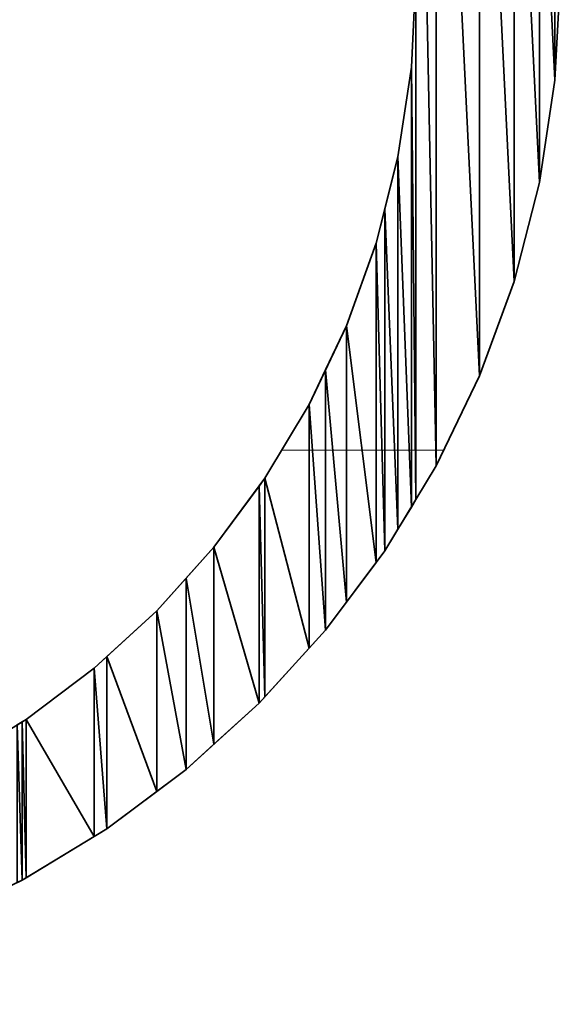
# Model space of a CAD drawing. Units: millimetres. Extents: x 59 to 11996, y 24 to 8424.
# Drawn here: x 8900 to 8908, y 370 to 385 of the extents above; entities that cross this region are included whole.
import ezdxf

# ---------------------------------------------------------------- set-up
doc = ezdxf.new("R2010")
doc.units = ezdxf.units.MM
doc.header["$MEASUREMENT"] = 0
doc.layers.add('(1) Shape lines', color=7, linetype='Continuous', lineweight=35)
doc.layers.add('(9) Sheet', color=7, linetype='Continuous', lineweight=35)

# ---------------------------------------------------------------- blocks, each defined once
blk = doc.blocks.new('HATCH_2204_34ce6a64-7428-44b7-b4a5-0037c0c4e107')
at = {"layer": '(1) Shape lines', "color": 0, "lineweight": 9}
blk.add_line((8904.257, 378), (8903.843, 378), dxfattribs=at)
blk = doc.blocks.new('HATCH_2207_2629f95e-0193-4cef-96e5-31d5d5d5b059')
at = {"layer": '(1) Shape lines', "color": 0, "lineweight": 9}
blk.add_line((8904.307, 378), (8904.257, 378), dxfattribs=at)
blk = doc.blocks.new('HATCH_2208_192c96e1-8f1c-44f1-b018-9fb03ea507f8')
at = {"layer": '(1) Shape lines', "color": 0, "lineweight": 9}
blk.add_line((8904.505, 378), (8904.307, 378), dxfattribs=at)
blk = doc.blocks.new('HATCH_2211_0fb7990a-d3bd-40c5-af14-bbe5fc4ce843')
at = {"layer": '(1) Shape lines', "color": 0, "lineweight": 9}
blk.add_line((8904.614, 378), (8904.505, 378), dxfattribs=at)
blk = doc.blocks.new('HATCH_2212_b0867834-8d29-4726-9688-7f29bcd73aba')
at = {"layer": '(1) Shape lines', "color": 0, "lineweight": 9}
blk.add_line((8904.82, 378), (8904.614, 378), dxfattribs=at)
blk = doc.blocks.new('HATCH_2215_1566c3d8-4936-444d-87ad-eacbbf120483')
at = {"layer": '(1) Shape lines', "color": 0, "lineweight": 9}
blk.add_line((8905.056, 378), (8904.82, 378), dxfattribs=at)
blk = doc.blocks.new('HATCH_2216_186a2fac-2117-424f-a0bc-eb2f481ca1f8')
at = {"layer": '(1) Shape lines', "color": 0, "lineweight": 9}
blk.add_line((8905.27, 378), (8905.056, 378), dxfattribs=at)
blk = doc.blocks.new('HATCH_2219_b1754714-ba1e-46f4-8087-2c9cf39fafcd')
at = {"layer": '(1) Shape lines', "color": 0, "lineweight": 9}
blk.add_line((8905.358, 378), (8905.27, 378), dxfattribs=at)
blk = doc.blocks.new('HATCH_2220_1590091c-7f90-431f-8750-c12ef1c5b4be')
at = {"layer": '(1) Shape lines', "color": 0, "lineweight": 9}
blk.add_line((8905.4, 378), (8905.358, 378), dxfattribs=at)
blk = doc.blocks.new('HATCH_2223_207f7b04-493f-444a-bb04-f845dbab5066')
at = {"layer": '(1) Shape lines', "color": 0, "lineweight": 9}
blk.add_line((8905.551, 378), (8905.4, 378), dxfattribs=at)
blk = doc.blocks.new('HATCH_2224_b5450f58-fe7c-47fb-a83d-cd13950f263b')
at = {"layer": '(1) Shape lines', "color": 0, "lineweight": 9}
blk.add_line((8905.6, 378), (8905.551, 378), dxfattribs=at)
blk = doc.blocks.new('HATCH_2227_9cb10560-ba1c-47b6-9790-0102c32d7560')
at = {"layer": '(1) Shape lines', "color": 0, "lineweight": 9}
blk.add_line((8905.77, 378), (8905.6, 378), dxfattribs=at)
blk = doc.blocks.new('HATCH_2228_7ff7ab00-9575-4a5b-aab2-5fd106b59b4a')
at = {"layer": '(1) Shape lines', "color": 0, "lineweight": 9}
blk.add_line((8905.803, 378), (8905.77, 378), dxfattribs=at)
blk = doc.blocks.new('HATCH_2231_506b3e45-628c-4f3e-a3c0-2dc0c2307ac3')
at = {"layer": '(1) Shape lines', "color": 0, "lineweight": 9}
blk.add_line((8905.864, 378), (8905.803, 378), dxfattribs=at)
blk = doc.blocks.new('HATCH_2232_6f684484-35ac-4428-bd9f-1426ef2c93ac')
at = {"layer": '(1) Shape lines', "color": 0, "lineweight": 9}
for p, q in [((8905.872, 385), (8905.862, 385)), ((8905.872, 378), (8905.864, 378))]:
    blk.add_line(p, q, dxfattribs=at)
blk = doc.blocks.new('HATCH_2235_cb786f47-a1bd-4d73-a998-da9ee22ab7ce')
at = {"layer": '(1) Shape lines', "color": 0, "lineweight": 9}
for p, q in [((8905.894, 392), (8905.872, 392)), ((8906.035, 385), (8905.872, 385)), ((8906.175, 378), (8905.872, 378))]:
    blk.add_line(p, q, dxfattribs=at)
blk = doc.blocks.new('HATCH_2236_d66a8368-8330-4547-8f09-b00e15963c70')
at = {"layer": '(1) Shape lines', "color": 0, "lineweight": 9}
for p, q in [((8906.18, 392), (8905.894, 392)), ((8906.18, 385), (8906.035, 385)), ((8906.18, 378), (8906.175, 378))]:
    blk.add_line(p, q, dxfattribs=at)
blk = doc.blocks.new('HATCH_2237_22773135-751b-4e3e-aaa8-9b110d36081f')
at = {"layer": '(1) Shape lines', "color": 0, "lineweight": 9}
for p, q in [((8906.209, 392), (8906.18, 392)), ((8906.549, 385), (8906.18, 385)), ((8906.295, 378), (8906.18, 378))]:
    blk.add_line(p, q, dxfattribs=at)
blk = doc.blocks.new('GROUP_0_9bd636e8-29b0-4b1d-911e-7599c4da240e')
at = {"layer": '(9) Sheet', "color": 7, "linetype": 'Continuous', "lineweight": 35, "ltscale": 20}
for points in [[(8890.893, 369.699), (8892.488, 369.619), (8894.081, 369.699), (8895.628, 369.935), (8897.121, 370.318), (8898.552, 370.84), (8899.913, 371.495), (8901.197, 372.274), (8902.395, 373.169), (8903.501, 374.173), (8904.505, 375.278), (8905.4, 376.476), (8906.18, 377.76), (8906.835, 379.121), (8907.358, 380.552), (8907.741, 382.046), (8907.976, 383.594), (8908.057, 385.188)], [(8905.872, 385.188), (8905.803, 383.789), (8905.6, 382.433), (8905.27, 381.127), (8904.82, 379.877), (8904.257, 378.69), (8903.586, 377.573), (8902.816, 376.531), (8901.952, 375.571), (8901.002, 374.7), (8899.972, 373.925), (8898.868, 373.25), (8897.698, 372.684), (8896.468, 372.233), (8895.185, 371.902), (8893.856, 371.699), (8892.488, 371.63), (8891.12, 371.699)]]:
    blk.add_lwpolyline(points, dxfattribs=at)
at = {"layer": '(9) Sheet', "color": 154, "linetype": 'Continuous', "lineweight": 35, "ltscale": 20}
for points in [[(8905.872, 377.253), (8905.872, 393.121), (8906.18, 377.76)], [(8906.18, 377.76), (8905.872, 393.121), (8906.18, 392.614)], [(8906.18, 377.76), (8906.18, 392.614), (8906.835, 379.121)], [(8906.835, 379.121), (8906.18, 392.614), (8906.835, 391.253)], [(8906.835, 379.121), (8906.835, 391.253), (8907.358, 380.552)], [(8907.358, 380.552), (8906.835, 391.253), (8907.358, 389.822)], [(8907.358, 380.552), (8907.358, 389.822), (8907.741, 382.046)], [(8907.741, 382.046), (8907.358, 389.822), (8907.741, 388.329)], [(8907.741, 382.046), (8907.741, 388.329), (8907.976, 383.594)], [(8907.976, 383.594), (8907.741, 388.329), (8907.976, 386.782)], [(8907.976, 383.594), (8907.976, 386.782), (8908.057, 385.188)], [(8905.872, 377.253), (8905.803, 383.789), (8905.872, 385.188)], [(8905.803, 377.139), (8905.6, 382.433), (8905.803, 383.789)], [(8905.803, 377.139), (8905.803, 383.789), (8905.872, 377.253)], [(8905.6, 376.805), (8905.4, 381.643), (8905.6, 382.433)], [(8905.6, 376.805), (8905.6, 382.433), (8905.803, 377.139)], [(8905.4, 376.476), (8905.27, 381.127), (8905.4, 381.643)], [(8905.4, 376.476), (8905.4, 381.643), (8905.6, 376.805)], [(8905.27, 376.302), (8904.82, 379.877), (8905.27, 381.127)], [(8905.27, 376.302), (8905.27, 381.127), (8905.4, 376.476)], [(8904.82, 375.7), (8904.505, 379.213), (8904.82, 379.877)], [(8904.82, 375.7), (8904.82, 379.877), (8905.27, 376.302)], [(8904.505, 375.278), (8904.257, 378.69), (8904.505, 379.213)], [(8904.505, 375.278), (8904.505, 379.213), (8904.82, 375.7)], [(8904.257, 375.005), (8903.586, 377.573), (8904.257, 378.69)], [(8904.257, 375.005), (8904.257, 378.69), (8904.505, 375.278)], [(8903.586, 374.268), (8903.501, 377.457), (8903.586, 377.573)], [(8903.586, 374.268), (8903.586, 377.573), (8904.257, 375.005)], [(8903.501, 374.173), (8902.816, 376.531), (8903.501, 377.457)], [(8903.501, 374.173), (8903.501, 377.457), (8903.586, 374.268)], [(8902.816, 373.551), (8902.395, 376.063), (8902.816, 376.531)], [(8902.816, 373.551), (8902.816, 376.531), (8903.501, 374.173)], [(8902.395, 373.169), (8901.952, 375.571), (8902.395, 376.063)], [(8902.395, 373.169), (8902.395, 376.063), (8902.816, 373.551)], [(8901.952, 372.838), (8901.197, 374.879), (8901.952, 375.571)], [(8901.952, 372.838), (8901.952, 375.571), (8902.395, 373.169)], [(8901.197, 372.274), (8901.002, 374.7), (8901.197, 374.879)], [(8901.197, 372.274), (8901.197, 374.879), (8901.952, 372.838)], [(8901.002, 372.155), (8899.972, 373.925), (8901.002, 374.7)], [(8901.002, 372.155), (8901.002, 374.7), (8901.197, 372.274)], [(8899.913, 371.495), (8899.838, 373.843), (8899.913, 373.889)], [(8899.972, 371.53), (8899.913, 373.889), (8899.972, 373.925)], [(8899.913, 371.495), (8899.913, 373.889), (8899.972, 371.53)], [(8899.972, 371.53), (8899.972, 373.925), (8901.002, 372.155)], [(8899.838, 371.459), (8899.838, 373.843), (8899.913, 371.495)]]:
    blk.add_lwpolyline(points, close=True, dxfattribs=at)
at = {"layer": '(1) Shape lines', "color": 154, "linetype": 'ByBlock'}
for name in ['HATCH_2235_cb786f47-a1bd-4d73-a998-da9ee22ab7ce', 'HATCH_2236_d66a8368-8330-4547-8f09-b00e15963c70', 'HATCH_2237_22773135-751b-4e3e-aaa8-9b110d36081f', 'HATCH_2232_6f684484-35ac-4428-bd9f-1426ef2c93ac', 'HATCH_2204_34ce6a64-7428-44b7-b4a5-0037c0c4e107', 'HATCH_2207_2629f95e-0193-4cef-96e5-31d5d5d5b059', 'HATCH_2208_192c96e1-8f1c-44f1-b018-9fb03ea507f8', 'HATCH_2211_0fb7990a-d3bd-40c5-af14-bbe5fc4ce843', 'HATCH_2212_b0867834-8d29-4726-9688-7f29bcd73aba', 'HATCH_2215_1566c3d8-4936-444d-87ad-eacbbf120483', 'HATCH_2216_186a2fac-2117-424f-a0bc-eb2f481ca1f8', 'HATCH_2219_b1754714-ba1e-46f4-8087-2c9cf39fafcd', 'HATCH_2220_1590091c-7f90-431f-8750-c12ef1c5b4be', 'HATCH_2223_207f7b04-493f-444a-bb04-f845dbab5066', 'HATCH_2224_b5450f58-fe7c-47fb-a83d-cd13950f263b', 'HATCH_2227_9cb10560-ba1c-47b6-9790-0102c32d7560', 'HATCH_2228_7ff7ab00-9575-4a5b-aab2-5fd106b59b4a', 'HATCH_2231_506b3e45-628c-4f3e-a3c0-2dc0c2307ac3']:
    blk.add_blockref(name, (0, 0), dxfattribs=at)

msp = doc.modelspace()

# ---------------------------------------------------------------- block references
at = {"color": 7, "linetype": 'ByBlock'}
msp.add_blockref('GROUP_0_9bd636e8-29b0-4b1d-911e-7599c4da240e', (0, 0), dxfattribs=at)

doc.saveas('drawing.dxf')
